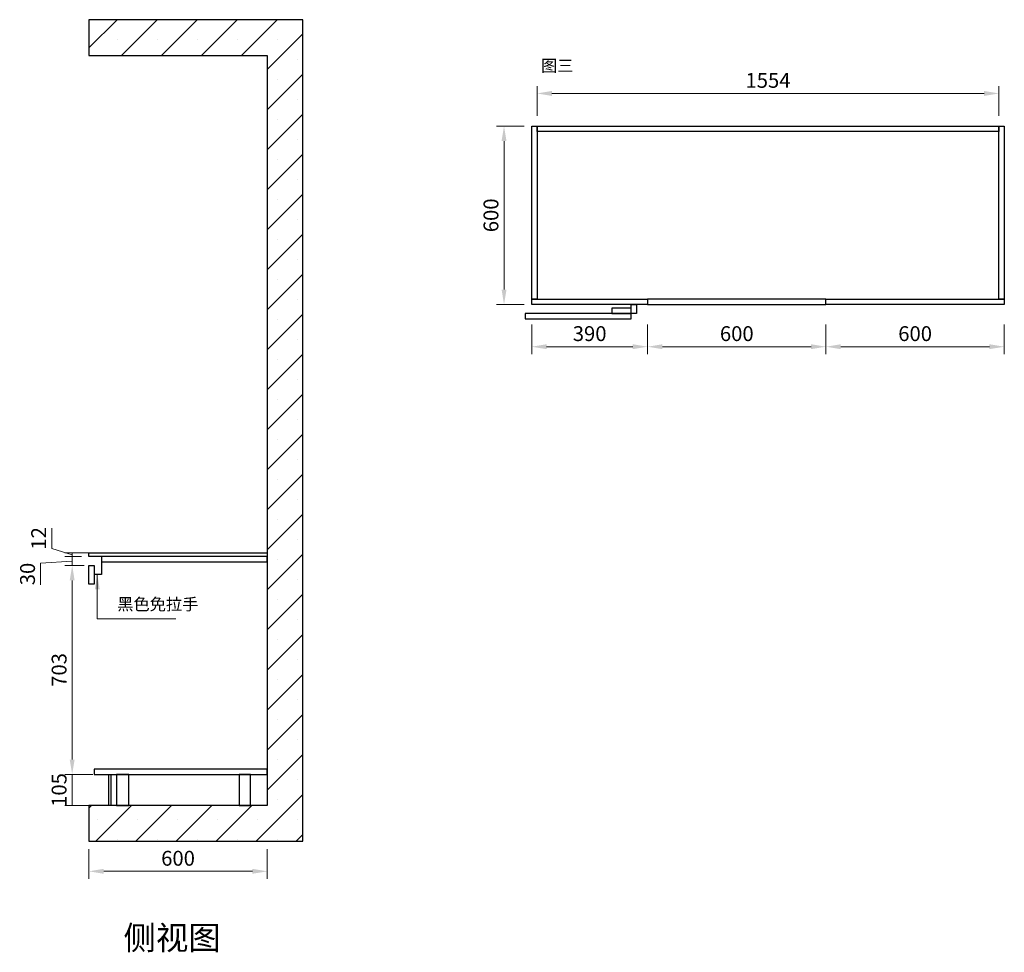
# Model space of a CAD drawing. Units: millimetres. Extents: x 914968 to 955765, y -58940 to -53853.
# Drawn here: x 952453 to 955765, y -58841 to -55702 of the extents above; entities that cross this region are included whole.
import ezdxf

# ---------------------------------------------------------------- set-up
doc = ezdxf.new("R2010")
doc.units = ezdxf.units.MM
doc.header["$LTSCALE"] = 0.3
doc.header["$PDMODE"] = 3
doc.layers.get('0').update_dxf_attribs({"lineweight": 25})
doc.layers.add('.', color=7, linetype='Continuous')
doc.styles.add('细黑', font='txt', dxfattribs={"width": 0.75})
doc.dimstyles.new('大尺寸带箭头', dxfattribs={"dimscale": 25, "dimtxt": 2, "dimasz": 2, "dimexe": 1, "dimexo": 1, "dimgap": 0.5, "dimtad": 1, "dimdec": 0, "dimtxsty": '细黑', "dimcen": 0, "dimclrd": 107, "dimclre": 107, "dimclrt": 256, "dimadec": 0, "dimazin": 0, "dimtfac": 1, "dimtdec": 0, "dimtmove": 1, "dimatfit": 3, "dimfxl": 3, "dimfxlon": 1, "dimlwd": 5, "dimlwe": 5, "dimarcsym": 0})

# ---------------------------------------------------------------- blocks, each defined once
blk = doc.blocks.new('*D214')
at = {"color": 107, "lineweight": 5, "transparency": 16777216}
for p, q in [((952698.8, -58242.1), (952604.3, -58242.1)), ((952629.3, -58347.1), (952629.3, -58242.1)), ((952698.8, -58347.1), (952604.3, -58347.1))]:
    blk.add_line(p, q, dxfattribs=at)
at = {"layer": 'Defpoints', "color": 0, "transparency": 16777216}
for p in [(952629.3, -58242.1), (952723.8, -58242.1), (952723.8, -58347.1)]:
    blk.add_point(p, dxfattribs=at)
at = {"transparency": 16777216, "insert": (952591.8, -58294.6), "char_height": 50, "attachment_point": 5, "rotation": 90, "style": '细黑'}
blk.add_mtext('105', dxfattribs=at)
blk = doc.blocks.new('*D215')
at = {"color": 107, "lineweight": 5, "transparency": 16777216}
for p, q in [((952669.5, -57539.1), (952604.3, -57539.1)), ((952629.3, -58192.1), (952629.3, -57589.1)), ((952698.8, -58242.1), (952604.3, -58242.1))]:
    blk.add_line(p, q, dxfattribs=at)
at = {"color": 107, "transparency": 16777216}
for points in [[(952621, -57589.1), (952637.6, -57589.1), (952629.3, -57539.1)], [(952621, -58192.1), (952637.6, -58192.1), (952629.3, -58242.1)]]:
    blk.add_solid(points, dxfattribs=at)
at = {"layer": 'Defpoints', "color": 0, "transparency": 16777216}
for p in [(952629.3, -57539.1), (952694.5, -57539.1), (952723.8, -58242.1)]:
    blk.add_point(p, dxfattribs=at)
at = {"transparency": 16777216, "insert": (952591.8, -57890.6), "char_height": 50, "attachment_point": 5, "rotation": 90, "style": '细黑'}
blk.add_mtext('703', dxfattribs=at)
blk = doc.blocks.new('*D211')
at = {"color": 107, "lineweight": 5, "transparency": 16777216}
for p, q in [((952629.3, -57524.1), (952523.1, -57531.3)), ((952523.1, -57531.3), (952523.1, -57604.1)), ((952660.5, -57509.1), (952604.3, -57509.1)), ((952629.3, -57539.1), (952629.3, -57509.1)), ((952629.3, -57539.1), (952629.3, -57509.1)), ((952669.5, -57539.1), (952604.3, -57539.1))]:
    blk.add_line(p, q, dxfattribs=at)
at = {"layer": 'Defpoints', "color": 0, "transparency": 16777216}
for p in [(952629.3, -57509.1), (952685.5, -57509.1), (952694.5, -57539.1)]:
    blk.add_point(p, dxfattribs=at)
at = {"transparency": 16777216, "insert": (952485.6, -57567.7), "char_height": 50, "attachment_point": 5, "rotation": 90, "style": '细黑'}
blk.add_mtext('30', dxfattribs=at)
blk = doc.blocks.new('*D212')
at = {"color": 107, "lineweight": 5, "transparency": 16777216}
for p, q in [((952560.6, -57482.4), (952560.6, -57413.2)), ((952629.3, -57503.1), (952560.6, -57482.4)), ((952695.5, -57497), (952604.3, -57497)), ((952629.3, -57509.1), (952629.3, -57497)), ((952629.3, -57509.1), (952629.3, -57497)), ((952660.5, -57509.1), (952604.3, -57509.1))]:
    blk.add_line(p, q, dxfattribs=at)
at = {"layer": 'Defpoints', "color": 0, "transparency": 16777216}
for p in [(952629.3, -57497), (952720.5, -57497), (952685.5, -57509.1)]:
    blk.add_point(p, dxfattribs=at)
at = {"transparency": 16777216, "insert": (952523.1, -57447.8), "char_height": 50, "attachment_point": 5, "rotation": 90, "style": '细黑'}
blk.add_mtext('12', dxfattribs=at)
blk = doc.blocks.new('*D213')
at = {"color": 107, "lineweight": 5, "transparency": 16777216}
for p, q in [((952685.5, -58493.4), (952685.5, -58593.4)), ((953285.5, -58493.4), (953285.5, -58593.4)), ((952735.5, -58568.4), (953235.5, -58568.4))]:
    blk.add_line(p, q, dxfattribs=at)
at = {"color": 107, "transparency": 16777216}
for points in [[(952735.5, -58560), (952735.5, -58576.7), (952685.5, -58568.4)], [(953235.5, -58560), (953235.5, -58576.7), (953285.5, -58568.4)]]:
    blk.add_solid(points, dxfattribs=at)
at = {"layer": 'Defpoints', "color": 0, "transparency": 16777216}
for p in [(952685.5, -57602.1), (953285.5, -58206.8), (953285.5, -58568.4)]:
    blk.add_point(p, dxfattribs=at)
at = {"transparency": 16777216, "insert": (952985.5, -58530.9), "char_height": 50, "attachment_point": 5, "style": '细黑'}
blk.add_mtext('600', dxfattribs=at)
blk = doc.blocks.new('*D254')
at = {"color": 107, "lineweight": 5, "transparency": 16777216}
for p, q in [((954175.2, -56727.7), (954175.2, -56827.7)), ((954565.2, -56727.7), (954565.2, -56827.7)), ((954225.2, -56802.7), (954515.2, -56802.7))]:
    blk.add_line(p, q, dxfattribs=at)
at = {"color": 107, "transparency": 16777216}
for points in [[(954225.2, -56794.4), (954225.2, -56811), (954175.2, -56802.7)], [(954515.2, -56794.4), (954515.2, -56811), (954565.2, -56802.7)]]:
    blk.add_solid(points, dxfattribs=at)
at = {"layer": 'Defpoints', "color": 0, "transparency": 16777216}
for p in [(954175.2, -56660.5), (954565.2, -56660.5), (954565.2, -56802.7)]:
    blk.add_point(p, dxfattribs=at)
at = {"transparency": 16777216, "insert": (954370.2, -56765.2), "char_height": 50, "attachment_point": 5, "style": '细黑'}
blk.add_mtext('390', dxfattribs=at)
blk = doc.blocks.new('*D255')
at = {"color": 107, "lineweight": 5, "transparency": 16777216}
for p, q in [((954565.2, -56727.7), (954565.2, -56827.7)), ((955165.2, -56727.7), (955165.2, -56827.7)), ((954615.2, -56802.7), (955115.2, -56802.7))]:
    blk.add_line(p, q, dxfattribs=at)
at = {"color": 107, "transparency": 16777216}
for points in [[(954615.2, -56794.4), (954615.2, -56811), (954565.2, -56802.7)], [(955115.2, -56794.4), (955115.2, -56811), (955165.2, -56802.7)]]:
    blk.add_solid(points, dxfattribs=at)
at = {"layer": 'Defpoints', "color": 0, "transparency": 16777216}
for p in [(954565.2, -56660.5), (955165.2, -56660.5), (955165.2, -56802.7)]:
    blk.add_point(p, dxfattribs=at)
at = {"transparency": 16777216, "insert": (954865.2, -56765.2), "char_height": 50, "attachment_point": 5, "style": '细黑'}
blk.add_mtext('600', dxfattribs=at)
blk = doc.blocks.new('*D256')
at = {"color": 107, "lineweight": 5, "transparency": 16777216}
for p, q in [((955165.2, -56727.7), (955165.2, -56827.7)), ((955765.2, -56727.7), (955765.2, -56827.7)), ((955215.2, -56802.7), (955715.2, -56802.7))]:
    blk.add_line(p, q, dxfattribs=at)
at = {"color": 107, "transparency": 16777216}
for points in [[(955215.2, -56794.4), (955215.2, -56811), (955165.2, -56802.7)], [(955715.2, -56794.4), (955715.2, -56811), (955765.2, -56802.7)]]:
    blk.add_solid(points, dxfattribs=at)
at = {"layer": 'Defpoints', "color": 0, "transparency": 16777216}
for p in [(955165.2, -56660.5), (955765.2, -56660.5), (955765.2, -56802.7)]:
    blk.add_point(p, dxfattribs=at)
at = {"transparency": 16777216, "insert": (955465.2, -56765.2), "char_height": 50, "attachment_point": 5, "style": '细黑'}
blk.add_mtext('600', dxfattribs=at)
blk = doc.blocks.new('*D257')
at = {"color": 107, "lineweight": 5, "transparency": 16777216}
for p, q in [((954150.2, -56060.5), (954057.2, -56060.5)), ((954082.2, -56610.5), (954082.2, -56110.5)), ((954150.2, -56660.5), (954057.2, -56660.5))]:
    blk.add_line(p, q, dxfattribs=at)
at = {"color": 107, "transparency": 16777216}
for points in [[(954073.9, -56110.5), (954090.5, -56110.5), (954082.2, -56060.5)], [(954073.9, -56610.5), (954090.5, -56610.5), (954082.2, -56660.5)]]:
    blk.add_solid(points, dxfattribs=at)
at = {"layer": 'Defpoints', "color": 0, "transparency": 16777216}
for p in [(954082.2, -56060.5), (954175.2, -56060.5), (954175.2, -56660.5)]:
    blk.add_point(p, dxfattribs=at)
at = {"transparency": 16777216, "insert": (954044.7, -56360.5), "char_height": 50, "attachment_point": 5, "rotation": 90, "style": '细黑'}
blk.add_mtext('600', dxfattribs=at)
blk = doc.blocks.new('*D258')
at = {"color": 107, "lineweight": 5, "transparency": 16777216}
for p, q in [((954193.2, -56025.3), (954193.2, -55925.3)), ((955747.2, -56025.3), (955747.2, -55925.3)), ((954243.2, -55950.3), (955697.2, -55950.3))]:
    blk.add_line(p, q, dxfattribs=at)
at = {"color": 107, "transparency": 16777216}
for points in [[(954243.2, -55942), (954243.2, -55958.6), (954193.2, -55950.3)], [(955697.2, -55942), (955697.2, -55958.6), (955747.2, -55950.3)]]:
    blk.add_solid(points, dxfattribs=at)
at = {"layer": 'Defpoints', "color": 0, "transparency": 16777216}
for p in [(955747.2, -55950.3), (954193.2, -56060.5), (955747.2, -56060.5)]:
    blk.add_point(p, dxfattribs=at)
at = {"transparency": 16777216, "insert": (954970.2, -55912.8), "char_height": 50, "attachment_point": 5, "style": '细黑'}
blk.add_mtext('1554', dxfattribs=at)

msp = doc.modelspace()

# ---------------------------------------------------------------- hatches: boundary and pattern name
at = {"layer": '.', "true_color": 0x636466}
h = msp.add_hatch(dxfattribs=at)
h.set_pattern_fill('SACNCR', color=251, scale=40)
h.set_pattern_definition([(45, (9922.65, 0), (-67.351921, 67.351921), []), (45, (9990, 0), (-67.351921, 67.351921), [0, -95.25])])
h.paths.add_polyline_path([(953405.5, -55702.1), (952685.5, -55702.1), (952685.5, -55822.1), (953285.5, -55822.1), (953285.5, -58347.1), (952685.5, -58347.1), (952685.5, -58467.1), (953405.5, -58467.1)])

# ---------------------------------------------------------------- linework, layer by layer
at = {"color": 251, "true_color": 0x636466}
msp.add_lwpolyline([(953405.5, -55702.1), (952685.5, -55702.1), (952685.5, -55822.1), (953285.5, -55822.1), (953285.5, -58347.1), (952685.5, -58347.1), (952685.5, -58467.1), (953405.5, -58467.1)], close=True, dxfattribs=at)
for points in [[(954175.2, -56642.5), (954175.2, -56060.5), (954193.2, -56060.5), (954193.2, -56642.5)], [(954193.2, -56078.5), (954193.2, -56060.5), (955747.2, -56060.5), (955747.2, -56078.5)], [(955747.2, -56642.5), (955747.2, -56060.5), (955765.2, -56060.5), (955765.2, -56642.5)], [(954175.2, -56660.5), (954175.2, -56642.5), (954565.2, -56642.5), (954565.2, -56660.5)], [(954565.2, -56642.5), (954565.2, -56660.5), (955165.2, -56660.5), (955165.2, -56642.5)], [(955165.2, -56660.5), (955165.2, -56642.5), (955765.2, -56642.5), (955765.2, -56660.5)], [(954510.2, -56690.5), (954510.2, -56672.5), (954444.3, -56672.5), (954444.3, -56690.5)], [(954528.2, -56660.5), (954528.2, -56690.5), (954510.2, -56690.5), (954510.2, -56660.5)], [(954510.2, -56708.5), (954510.2, -56690.5), (954153.2, -56690.5), (954153.2, -56708.5)], [(953285.5, -57509.1), (952728.5, -57509.1), (952728.5, -57527.1), (953285.5, -57527.1)], [(952685.5, -57539.1), (952703.5, -57539.1), (952703.5, -57602.1), (952685.5, -57602.1)], [(953285.5, -58224.1), (952703.5, -58224.1), (952703.5, -58242.1), (953285.5, -58242.1)], [(952753.1, -58242.1), (952759.2, -58242.1), (952759.2, -58347.1), (952753.1, -58347.1)], [(952820.2, -58242.1), (952778.6, -58242.1), (952778.6, -58347.1), (952820.2, -58347.1)], [(953229.3, -58242.1), (953190.9, -58242.1), (953190.9, -58347.1), (953229.3, -58347.1)]]:
    msp.add_lwpolyline(points, close=True)
at = {"color": 4}
msp.add_lwpolyline([(952685.5, -57497), (953285.5, -57497), (953285.5, -57509.1), (952685.5, -57509.1)], close=True, dxfattribs=at)
msp.add_lwpolyline([(952728.5, -57509.1), (952728.5, -57569.1), (952703.5, -57569.1)])

# ---------------------------------------------------------------- texts
at = {"color": 2, "insert": (954206.6, -55837), "char_height": 40, "attachment_point": 1, "style": '细黑'}
msp.add_mtext_dynamic_manual_height_columns('图三', width=471.051, gutter_width=10, heights=[0], dxfattribs=at)
at = {"attachment_point": 1, "style": '细黑'}
for s, width, insert, char_height in [('黑色免拉手', 716.88, (952780.9, -57649.4), 40), ('侧视图', 1785.308, (952802, -58752.1), 80)]:
    msp.add_mtext_dynamic_manual_height_columns(s, width=width, gutter_width=10, heights=[0], dxfattribs=dict(at, insert=insert, char_height=char_height))

# ---------------------------------------------------------------- dimensions: what is measured, and where the dimension line sits
at = {"color": 1}
for base, p1, p2, picture, middle in [((955747.2, -55950.3), (954193.2, -56060.5), (955747.2, -56060.5), '*D258', (954970.2, -55912.8)), ((954565.2, -56802.7), (954175.2, -56660.5), (954565.2, -56660.5), '*D254', (954370.2, -56765.2)), ((955165.2, -56802.7), (954565.2, -56660.5), (955165.2, -56660.5), '*D255', (954865.2, -56765.2)), ((955765.2, -56802.7), (955165.2, -56660.5), (955765.2, -56660.5), '*D256', (955465.2, -56765.2))]:
    dim = msp.add_linear_dim(base=base, p1=p1, p2=p2, dimstyle='大尺寸带箭头', dxfattribs=at)
    dim.commit()
    dim.dimension.update_dxf_attribs({"geometry": picture, "text_midpoint": middle})
dim = msp.add_linear_dim(base=(954082.2, -56060.5), p1=(954175.2, -56660.5), p2=(954175.2, -56060.5), angle=270, dimstyle='大尺寸带箭头', dxfattribs=at)
dim.commit()
dim.dimension.update_dxf_attribs({"geometry": '*D257', "text_midpoint": (954044.7, -56360.5)})
for base, p1, p2, picture, middle in [((952629.3, -57497), (952685.5, -57509.1), (952720.5, -57497), '*D212', (952523.1, -57469.9)), ((952629.3, -57539.1), (952723.8, -58242.1), (952694.5, -57539.1), '*D215', (952591.8, -57890.6)), ((952629.3, -58242.1), (952723.8, -58347.1), (952723.8, -58242.1), '*D214', (952591.8, -58294.6))]:
    dim = msp.add_linear_dim(base=base, p1=p1, p2=p2, angle=90, dimstyle='大尺寸带箭头')
    dim.commit()
    dim.dimension.update_dxf_attribs({"geometry": picture, "text_midpoint": middle})
dim = msp.add_linear_dim(base=(952629.3, -57509.1), p1=(952694.5, -57539.1), p2=(952685.5, -57509.1), angle=90, dimstyle='大尺寸带箭头')
dim.commit()
dim.dimension.update_dxf_attribs({"geometry": '*D211', "text_midpoint": (952523.1, -57543.8), "dimtype": 128})
dim = msp.add_linear_dim(base=(953285.5, -58568.4), p1=(952685.5, -57602.1), p2=(953285.5, -58206.8), dimstyle='大尺寸带箭头')
dim.commit()
dim.dimension.update_dxf_attribs({"geometry": '*D213', "text_midpoint": (952985.5, -58530.9)})

# ---------------------------------------------------------------- leaders
msp.add_leader([(952713.8, -57569.1), (952713.8, -57718.1), (952978.2, -57718.1)], dimstyle='大尺寸带箭头', override={"dimgap": 0.5, "dimtad": 0})

doc.saveas('drawing.dxf')
